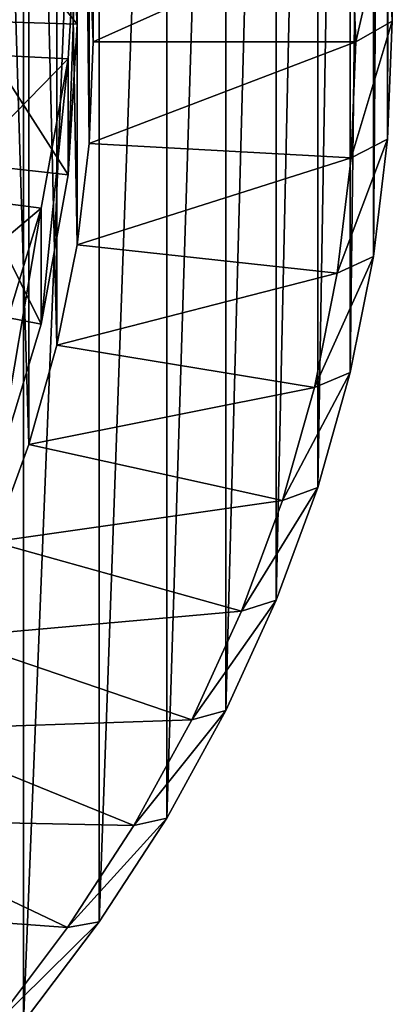
# Model space of a CAD drawing. Extents: x -0.025 to 0.025, y -0.205 to 0.025.
# Drawn here: x 0.011 to 0.013, y -0.2 to -0.194 of the extents above; entities that cross this region are included whole.
import ezdxf

# ---------------------------------------------------------------- set-up
doc = ezdxf.new("R2010")
doc.units = 0
doc.header["$MEASUREMENT"] = 0
doc.layers.get('0').update_dxf_attribs({"linetype": 'CONTINUOUS'})

msp = doc.modelspace()

# ---------------------------------------------------------------- linework, layer by layer
for points in [[(0.0126548, -0.1830976, 0.1112611), (0.012682, -0.1837689, 0.1117479), (0.012682, -0.1940471, 0.0968089)], [(0.0126548, -0.1830976, 0.1112611), (0.012682, -0.1940471, 0.0968089), (0.0126548, -0.1933631, 0.0963397)], [(0.012682, -0.1837689, 0.1117479), (0.0126548, -0.1844402, 0.1122346), (0.0126548, -0.194731, 0.0972781)], [(0.012682, -0.1837689, 0.1117479), (0.0126548, -0.194731, 0.0972781), (0.012682, -0.1940471, 0.0968089)], [(0.0126548, -0.1844402, 0.1122346), (0.0125735, -0.1851087, 0.1127193), (0.0125735, -0.1954121, 0.0977453)], [(0.0126548, -0.1844402, 0.1122346), (0.0125735, -0.1954121, 0.0977453), (0.0126548, -0.194731, 0.0972781)], [(0.0125735, -0.1851087, 0.1127193), (0.0124383, -0.1857713, 0.1131998), (0.0124383, -0.1960873, 0.0982085)], [(0.0125735, -0.1851087, 0.1127193), (0.0124383, -0.1960873, 0.0982085), (0.0125735, -0.1954121, 0.0977453)], [(0.0124383, -0.1857713, 0.1131998), (0.0122499, -0.1864255, 0.1136741), (0.0122499, -0.1967538, 0.0986657)], [(0.0124383, -0.1857713, 0.1131998), (0.0122499, -0.1967538, 0.0986657), (0.0124383, -0.1960873, 0.0982085)], [(0.0122499, -0.1864255, 0.1136741), (0.012009, -0.1870682, 0.1141401), (0.012009, -0.1974086, 0.0991149)], [(0.0122499, -0.1864255, 0.1136741), (0.012009, -0.1974086, 0.0991149), (0.0122499, -0.1967538, 0.0986657)], [(0.0109253, -0.1935767, 0.0962292), (0.0109487, -0.1941672, 0.0966343), (0.0109487, -0.1868836, 0.1072519)], [(0.0109487, -0.1941672, 0.0966343), (0.0109253, -0.1874741, 0.1076569), (0.0109487, -0.1868836, 0.1072519)], [(0.012009, -0.1870682, 0.1141401), (0.0117166, -0.1876968, 0.1145959), (0.0117166, -0.1980491, 0.0995543)], [(0.012009, -0.1870682, 0.1141401), (0.0117166, -0.1980491, 0.0995543), (0.012009, -0.1974086, 0.0991149)], [(0.0109253, -0.1947577, 0.0970394), (0.010855, -0.1880621, 0.1080603), (0.0109253, -0.1874741, 0.1076569)], [(0.0109487, -0.1941672, 0.0966343), (0.0109253, -0.1947577, 0.0970394), (0.0109253, -0.1874741, 0.1076569)], [(0.0117166, -0.1876968, 0.1145959), (0.0113741, -0.1883087, 0.1150395), (0.0113741, -0.1986725, 0.0999819)], [(0.0117166, -0.1876968, 0.1145959), (0.0113741, -0.1986725, 0.0999819), (0.0117166, -0.1980491, 0.0995543)], [(0.010855, -0.1953457, 0.0974427), (0.0107383, -0.188645, 0.1084602), (0.010855, -0.1880621, 0.1080603)], [(0.0109253, -0.1947577, 0.0970394), (0.010855, -0.1953457, 0.0974427), (0.010855, -0.1880621, 0.1080603)], [(0.0113741, -0.1883087, 0.1150395), (0.0109829, -0.1889009, 0.115469), (0.0109829, -0.1992759, 0.1003959)], [(0.0113741, -0.1883087, 0.1150395), (0.0109829, -0.1992759, 0.1003959), (0.0113741, -0.1986725, 0.0999819)], [(0.0107383, -0.1959286, 0.0978426), (0.0105756, -0.1892204, 0.1088549), (0.0107383, -0.188645, 0.1084602)], [(0.010855, -0.1953457, 0.0974427), (0.0107383, -0.1959286, 0.0978426), (0.0107383, -0.188645, 0.1084602)], [(0.0109829, -0.1889009, 0.115469), (0.0105447, -0.1894714, 0.1158826), (0.0105447, -0.1998571, 0.1007946)], [(0.0109829, -0.1889009, 0.115469), (0.0105447, -0.1998571, 0.1007946), (0.0109829, -0.1992759, 0.1003959)], [(0.0105756, -0.196504, 0.0982373), (0.0103677, -0.1897857, 0.1092427), (0.0105756, -0.1892204, 0.1088549)], [(0.0107383, -0.1959286, 0.0978426), (0.0105756, -0.196504, 0.0982373), (0.0105756, -0.1892204, 0.1088549)], [(0.0105447, -0.1894714, 0.1158826), (0.0100613, -0.1900173, 0.1162784), (0.0100613, -0.2004133, 0.1011762)], [(0.0105447, -0.1894714, 0.1158826), (0.0100613, -0.2004133, 0.1011762), (0.0105447, -0.1998571, 0.1007946)], [(0.0105756, -0.196504, 0.0982373), (0.0103677, -0.1970693, 0.0986252), (0.0103677, -0.1897857, 0.1092427)], [(0.0108034, -0.1925162, 0.0971514), (0.0108034, -0.193189, 0.0961782), (0.0108556, -0.1940642, 0.0967834)], [(0.0108034, -0.1925162, 0.0971514), (0.0108556, -0.1940642, 0.0967834), (0.0108556, -0.1933914, 0.0977565)], [(0.0108556, -0.1940642, 0.0967834), (0.0108034, -0.193189, 0.0961782), (0.0101811, -0.19322, 0.0962411)], [(0.0108556, -0.1940642, 0.0967834), (0.0101811, -0.19322, 0.0962411), (0.0102304, -0.1940448, 0.0968114)], [(0.0108556, -0.1933914, 0.0977565), (0.0108034, -0.1942666, 0.0983616), (0.0101811, -0.1942356, 0.0982987)], [(0.0108556, -0.1933914, 0.0977565), (0.0101811, -0.1942356, 0.0982987), (0.0102304, -0.1934108, 0.0977284)], [(0.0108556, -0.1933914, 0.0977565), (0.0108556, -0.1940642, 0.0967834), (0.0108034, -0.1949394, 0.0973885)], [(0.0108556, -0.1933914, 0.0977565), (0.0108034, -0.1949394, 0.0973885), (0.0108034, -0.1942666, 0.0983616)], [(0.0124699, -0.1941672, 0.0966343), (0.0124432, -0.1934947, 0.096173), (0.0126548, -0.1933631, 0.0963397)], [(0.0124699, -0.1941672, 0.0966343), (0.0126548, -0.1933631, 0.0963397), (0.012682, -0.1940471, 0.0968089)], [(0.0124432, -0.1934947, 0.096173), (0.0109487, -0.1941672, 0.0966343), (0.0109253, -0.1935767, 0.0962292)], [(0.0124432, -0.1934947, 0.096173), (0.0124699, -0.1941672, 0.0966343), (0.0109487, -0.1941672, 0.0966343)], [(0.0108034, -0.1949394, 0.0973885), (0.0102304, -0.1940448, 0.0968114), (0.0101811, -0.1948696, 0.0973817)], [(0.0108034, -0.1949394, 0.0973885), (0.0108556, -0.1940642, 0.0967834), (0.0102304, -0.1940448, 0.0968114)], [(0.0124432, -0.1948398, 0.0970957), (0.0124699, -0.1941672, 0.0966343), (0.012682, -0.1940471, 0.0968089)], [(0.0124432, -0.1948398, 0.0970957), (0.012682, -0.1940471, 0.0968089), (0.0126548, -0.194731, 0.0972781)], [(0.0124699, -0.1941672, 0.0966343), (0.0124432, -0.1948398, 0.0970957), (0.0109253, -0.1947577, 0.0970394)], [(0.0124699, -0.1941672, 0.0966343), (0.0109253, -0.1947577, 0.0970394), (0.0109487, -0.1941672, 0.0966343)], [(0.0108034, -0.1942666, 0.0983616), (0.0100338, -0.1950525, 0.0988635), (0.0101811, -0.1942356, 0.0982987)], [(0.0108034, -0.1942666, 0.0983616), (0.0106471, -0.1951334, 0.0989609), (0.0100338, -0.1950525, 0.0988635)], [(0.0108034, -0.1942666, 0.0983616), (0.0108034, -0.1949394, 0.0973885), (0.0106471, -0.1958062, 0.0979878)], [(0.0108034, -0.1942666, 0.0983616), (0.0106471, -0.1958062, 0.0979878), (0.0106471, -0.1951334, 0.0989609)], [(0.0124432, -0.1948398, 0.0970957), (0.010855, -0.1953457, 0.0974427), (0.0109253, -0.1947577, 0.0970394)], [(0.0123632, -0.1955094, 0.0975551), (0.0124432, -0.1948398, 0.0970957), (0.0126548, -0.194731, 0.0972781)], [(0.0123632, -0.1955094, 0.0975551), (0.0126548, -0.194731, 0.0972781), (0.0125735, -0.1954121, 0.0977453)], [(0.0106471, -0.1958062, 0.0979878), (0.0101811, -0.1948696, 0.0973817), (0.0100338, -0.1956865, 0.0979464)], [(0.0106471, -0.1958062, 0.0979878), (0.0108034, -0.1949394, 0.0973885), (0.0101811, -0.1948696, 0.0973817)], [(0.0124432, -0.1948398, 0.0970957), (0.0123632, -0.1955094, 0.0975551), (0.010855, -0.1953457, 0.0974427)], [(0.0106471, -0.1951334, 0.0989609), (0.0097899, -0.1958535, 0.0994173), (0.0100338, -0.1950525, 0.0988635)], [(0.0106471, -0.1951334, 0.0989609), (0.0103882, -0.1959834, 0.0995486), (0.0097899, -0.1958535, 0.0994173)], [(0.0106471, -0.1951334, 0.0989609), (0.0106471, -0.1958062, 0.0979878), (0.0103882, -0.1966562, 0.0985755)], [(0.0106471, -0.1951334, 0.0989609), (0.0103882, -0.1966562, 0.0985755), (0.0103882, -0.1959834, 0.0995486)], [(0.0123632, -0.1955094, 0.0975551), (0.0107383, -0.1959286, 0.0978426), (0.010855, -0.1953457, 0.0974427)], [(0.0122303, -0.1961733, 0.0980105), (0.0123632, -0.1955094, 0.0975551), (0.0125735, -0.1954121, 0.0977453)], [(0.0122303, -0.1961733, 0.0980105), (0.0125735, -0.1954121, 0.0977453), (0.0124383, -0.1960873, 0.0982085)], [(0.0123632, -0.1955094, 0.0975551), (0.0122303, -0.1961733, 0.0980105), (0.0107383, -0.1959286, 0.0978426)], [(0.0103882, -0.1966562, 0.0985755), (0.0106471, -0.1958062, 0.0979878), (0.0100338, -0.1956865, 0.0979464)], [(0.0122303, -0.1961733, 0.0980105), (0.0105756, -0.196504, 0.0982373), (0.0107383, -0.1959286, 0.0978426)], [(0.012045, -0.1968287, 0.09846), (0.0122303, -0.1961733, 0.0980105), (0.0124383, -0.1960873, 0.0982085)], [(0.012045, -0.1968287, 0.09846), (0.0124383, -0.1960873, 0.0982085), (0.0122499, -0.1967538, 0.0986657)], [(0.0122303, -0.1961733, 0.0980105), (0.012045, -0.1968287, 0.09846), (0.0105756, -0.196504, 0.0982373)], [(0.012045, -0.1968287, 0.09846), (0.0103677, -0.1970693, 0.0986252), (0.0105756, -0.196504, 0.0982373)], [(0.0118081, -0.1974726, 0.0989018), (0.012045, -0.1968287, 0.09846), (0.0122499, -0.1967538, 0.0986657)], [(0.0118081, -0.1974726, 0.0989018), (0.0122499, -0.1967538, 0.0986657), (0.012009, -0.1974086, 0.0991149)], [(0.012045, -0.1968287, 0.09846), (0.0118081, -0.1974726, 0.0989018), (0.0103677, -0.1970693, 0.0986252)], [(0.0118081, -0.1974726, 0.0989018), (0.0101153, -0.1976223, 0.0990045), (0.0103677, -0.1970693, 0.0986252)], [(0.0115207, -0.1981023, 0.0993338), (0.0118081, -0.1974726, 0.0989018), (0.012009, -0.1974086, 0.0991149)], [(0.0115207, -0.1981023, 0.0993338), (0.012009, -0.1974086, 0.0991149), (0.0117166, -0.1980491, 0.0995543)], [(0.0118081, -0.1974726, 0.0989018), (0.0115207, -0.1981023, 0.0993338), (0.0101153, -0.1976223, 0.0990045)], [(0.0115207, -0.1981023, 0.0993338), (0.0098196, -0.1981605, 0.0993736), (0.0101153, -0.1976223, 0.0990045)], [(0.0111839, -0.1987153, 0.0997542), (0.0115207, -0.1981023, 0.0993338), (0.0117166, -0.1980491, 0.0995543)], [(0.0111839, -0.1987153, 0.0997542), (0.0117166, -0.1980491, 0.0995543), (0.0113741, -0.1986725, 0.0999819)], [(0.0115207, -0.1981023, 0.0993338), (0.0111839, -0.1987153, 0.0997542), (0.0098196, -0.1981605, 0.0993736)], [(0.0111839, -0.1987153, 0.0997542), (0.0094819, -0.1986815, 0.0997311), (0.0098196, -0.1981605, 0.0993736)], [(0.0107993, -0.1993086, 0.1001613), (0.0091035, -0.1991832, 0.1000752), (0.0094819, -0.1986815, 0.0997311)], [(0.0111839, -0.1987153, 0.0997542), (0.0107993, -0.1993086, 0.1001613), (0.0094819, -0.1986815, 0.0997311)], [(0.0107993, -0.1993086, 0.1001613), (0.0111839, -0.1987153, 0.0997542), (0.0113741, -0.1986725, 0.0999819)], [(0.0107993, -0.1993086, 0.1001613), (0.0113741, -0.1986725, 0.0999819), (0.0109829, -0.1992759, 0.1003959)], [(0.0107993, -0.1993086, 0.1001613), (0.0103684, -0.1998801, 0.1005533), (0.0091035, -0.1991832, 0.1000752)], [(0.0103684, -0.1998801, 0.1005533), (0.0107993, -0.1993086, 0.1001613), (0.0109829, -0.1992759, 0.1003959)], [(0.0103684, -0.1998801, 0.1005533), (0.0109829, -0.1992759, 0.1003959), (0.0105447, -0.1998571, 0.1007946)]]:
    msp.add_3dface(points)

doc.saveas('drawing.dxf')
